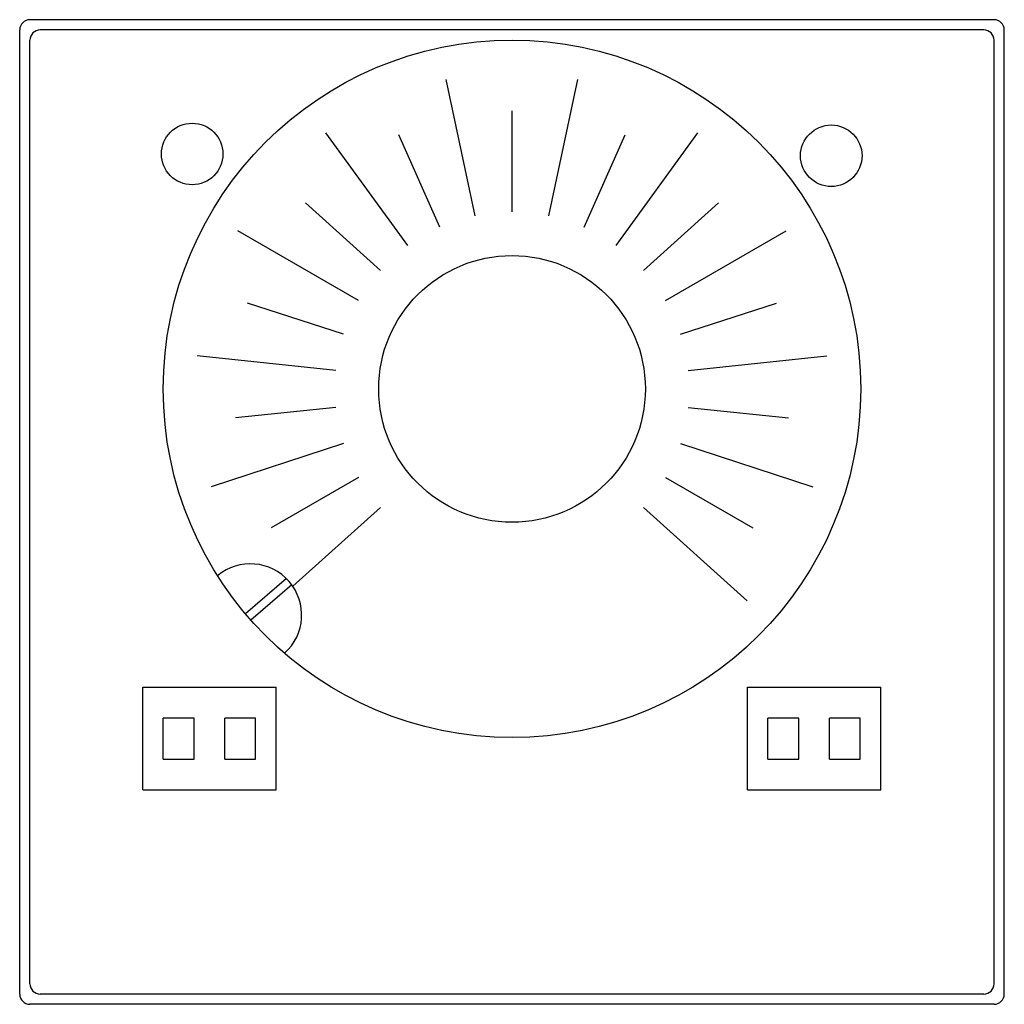
# Model space of a CAD drawing. Extents: x 0 to 48, y -24 to 24.
import ezdxf

# ---------------------------------------------------------------- set-up
doc = ezdxf.new("R2010")
doc.units = 0

msp = doc.modelspace()

# ---------------------------------------------------------------- linework, layer by layer
for p, q in [((47.5, 24), (0.5, 24)), ((0, -23.5), (0, 23.5)), ((47, 23.5), (1, 23.5)), ((48, -23.5), (48, 23.5)), ((0.5, -23), (0.5, 23)), ((47.5, -23), (47.5, 23)), ((22.205, 14.445), (20.793, 21.09)), ((25.795, 14.445), (27.207, 21.09)), ((24, 14.634), (24, 19.554)), ((18.925, 12.986), (14.932, 18.48)), ((20.488, 13.889), (18.487, 18.383)), ((27.512, 13.889), (29.513, 18.383)), ((29.075, 12.986), (33.067, 18.48)), ((17.583, 11.778), (13.927, 15.07)), ((30.416, 11.778), (34.073, 15.07)), ((16.522, 10.317), (10.64, 13.714)), ((31.477, 10.317), (37.36, 13.714)), ((15.788, 8.669), (11.109, 10.189)), ((32.212, 8.669), (36.89, 10.189)), ((15.413, 6.903), (8.658, 7.613)), ((32.587, 6.903), (39.342, 7.613)), ((15.413, 5.098), (10.52, 4.584)), ((32.587, 5.098), (37.48, 4.584)), ((15.788, 3.332), (9.328, 1.233)), ((32.212, 3.332), (38.672, 1.233)), ((16.522, 1.683), (12.262, -0.776)), ((31.477, 1.683), (35.738, -0.776)), ((17.583, 0.223), (13.314, -3.621)), ((30.416, 0.223), (35.464, -4.322)), ((13.001, -3.246), (11.011, -4.967)), ((13.263, -3.548), (11.272, -5.269)), ((5.998, -8.546), (12.498, -8.546)), ((5.998, -13.547), (5.998, -8.546)), ((12.498, -13.547), (12.498, -8.546)), ((35.477, -8.546), (41.977, -8.546)), ((35.477, -13.547), (35.477, -8.546)), ((41.977, -13.547), (41.977, -8.546)), ((6.998, -12.046), (6.998, -10.046)), ((8.498, -10.046), (6.998, -10.046)), ((8.498, -12.046), (8.498, -10.046)), ((11.498, -10.046), (9.998, -10.046)), ((9.998, -12.046), (9.998, -10.046)), ((11.498, -12.046), (11.498, -10.046)), ((37.977, -10.046), (36.477, -10.046)), ((36.477, -12.046), (36.477, -10.046)), ((37.977, -12.046), (37.977, -10.046)), ((39.477, -12.046), (39.477, -10.046)), ((40.977, -10.046), (39.477, -10.046)), ((40.977, -12.046), (40.977, -10.046)), ((6.998, -12.046), (8.498, -12.046)), ((9.998, -12.046), (11.498, -12.046)), ((36.477, -12.046), (37.977, -12.046)), ((39.477, -12.046), (40.977, -12.046)), ((5.998, -13.547), (12.498, -13.547)), ((35.477, -13.547), (41.977, -13.547)), ((47, -23.5), (1, -23.5)), ((47.5, -23.999), (0.5, -23.999))]:
    msp.add_line(p, q)
for centre, radius in [((24, 6.001), 17), ((8.408, 17.454), 1.5), ((39.563, 17.367), 1.5), ((24, 6.001), 6.5)]:
    msp.add_circle(centre, radius)
for centre, radius, start, end in [((0.5, 23.5), 0.5, 89.9932, 180.0068), ((47.5, 23.5), 0.5, 359.9679, 90.0321), ((1, 23), 0.5, 90.0269, 180.0126), ((47, 23), 0.5, 359.9874, 89.9731), ((11.246, -5.027), 2.5, 311.8751, 129.8205), ((1, -23), 0.501, 180.0379, 269.9226), ((46.999, -23), 0.501, 270.0774, 359.9621), ((0.499, -23.5), 0.499, 180.0612, 270.0573), ((47.501, -23.5), 0.499, 269.9174, 359.964)]:
    msp.add_arc(centre, radius, start, end)

doc.saveas('drawing.dxf')
